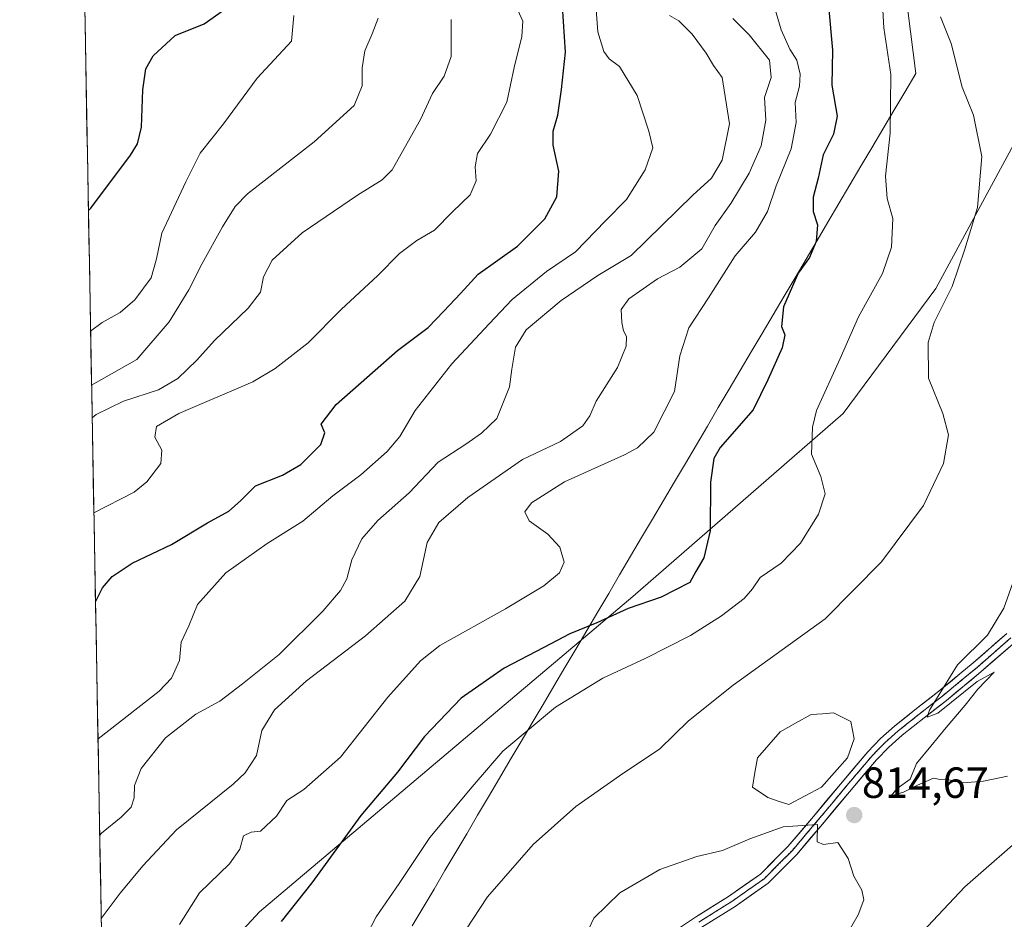
# Model space of a CAD drawing. Units: metres. Extents: x 624086 to 627529, y 4752687 to 4755063.
# Drawn here: x 624093 to 624320, y 4753578 to 4753785 of the extents above; entities that cross this region are included whole.
import ezdxf
from ezdxf.enums import TextEntityAlignment as Align

# ---------------------------------------------------------------- set-up
doc = ezdxf.new("R2010")
doc.units = ezdxf.units.M
doc.header["$MEASUREMENT"] = 0
doc.linetypes.add('TRAZOS2', pattern=[0.375, 0.25, -0.125])
for name, color, linetype, lineweight in [('Arbolado forestal CxS', 92, 'Continuous', 0), ('Carátula', 7, 'Continuous', 5), ('Cortafuegos CxS', 92, 'Continuous', 0), ('Curva de nivel maestra', 36, 'Continuous', 30), ('Curva de nivel normal', 36, 'Continuous', 0), ('Entidad de ámbito territorial', 19, 'Continuous', 0), ('Entidad de ámbito territorial CxS', 92, 'Continuous', 0), ('Estanque', 2, 'Continuous', 0), ('Estanque Cxs', 2, 'Continuous', 0), ('Layer 0', 7, 'Continuous', 0), ('Municipio', 9, 'Continuous', 13), ('Municipio CxS', 142, 'Continuous', 0), ('Punto de cota en terreno', 7, 'Continuous', 0), ('Rótulo de punto de cota en terreno', 19, 'Continuous', 0), ('Vía pecuaria eje', 92, 'TRAZOS2', 0)]:
    doc.layers.add(name, color=color, linetype=linetype, lineweight=lineweight)
doc.styles.add('Arial', font='txt', dxfattribs={"height": 0.2})

# ---------------------------------------------------------------- blocks, each defined once
blk = doc.blocks.new('*U150')
at = {"layer": 'Arbolado forestal CxS', "color": 92, "linetype": 'Continuous', "lineweight": 0}
blk.add_polyline3d([(624280.0197, 4753553.2835, 810.677), (624310.5257, 4753585.6945, 811.9616), (624325.7785, 4753599.0403, 812.9603), (624348.6579, 4753620.0121, 811.9208), (624367.7243, 4753650.5169, 813.3472), (624392.5113, 4753711.5267, 818.0228), (624403.9519, 4753757.2841, 824.8723), (624405.8591, 4753780.1629, 827.7293), (624423.0187, 4753803.0415, 831.1743), (624442.0847, 4753812.5739, 832.6371), (624455.4313, 4753841.1721, 829.8398), (624470.6847, 4753869.7705, 821.9991), (624487.8451, 4753917.4344, 813.0591), (624487.8465, 4753972.7247, 812.8497), (624482.1281, 4754026.1087, 805.5074), (624485.9429, 4754089.0254, 805.4002), (624480.8545, 4754114.4698, 809.5743), (624535.9067, 4754143.3094, 795.7081)], dxfattribs=at)
blk = doc.blocks.new('*U175')
at = {"layer": 'Curva de nivel normal', "color": 36, "linetype": 'Continuous', "lineweight": 0}
blk.add_polyline3d([(624111.4, 4753619.7, 780), (624111.45, 4753619.75, 780), (624125.47, 4753630.7, 780), (624128.26, 4753633.62, 780), (624130.15, 4753637.69, 780), (624130.47, 4753641.93, 780), (624132.29, 4753645.67, 780), (624134.28, 4753650.6, 780), (624140.77, 4753657.86, 780), (624150.25, 4753664.6, 780), (624158.45, 4753669.71, 780), (624165.33, 4753675.56, 780), (624171.77, 4753680.42, 780), (624177.82, 4753685.72, 780), (624180.72, 4753689.18, 780), (624184.23, 4753695.17, 780), (624192.67, 4753705.86, 780), (624201.27, 4753715.06, 780), (624206.5, 4753720.69, 780), (624214.41, 4753727.1, 780), (624221.07, 4753731.66, 780), (624227.99, 4753738.76, 780), (624232.82, 4753743.63, 780), (624237.09, 4753750.45, 780), (624238.87, 4753755.52, 780), (624237.91, 4753759.35, 780), (624235.27, 4753767.57, 780), (624231.17, 4753774.2, 780), (624228.83, 4753776, 780), (624227.57, 4753777.68, 780), (624226.23, 4753782.19, 780), (624225.69, 4753789.32, 780)], dxfattribs=at)
blk = doc.blocks.new('*U187')
at = {"layer": 'Curva de nivel normal', "color": 36, "linetype": 'Continuous', "lineweight": 0}
blk.add_polyline3d([(624130.1, 4753577.02, 795), (624134.74, 4753584.35, 795), (624141.59, 4753591.02, 795), (624143.98, 4753594.35, 795), (624144.81, 4753597.44, 795), (624146.56, 4753598.3, 795), (624148.74, 4753598.47, 795), (624152.42, 4753601.94, 795), (624154.75, 4753605.53, 795), (624158.68, 4753608.07, 795), (624167.1, 4753615.53, 795), (624177.95, 4753629.3, 795), (624185.49, 4753637.61, 795), (624189.9, 4753641.15, 795), (624204.99, 4753649.59, 795), (624213.83, 4753654.86, 795), (624217.38, 4753657.89, 795), (624218.46, 4753660.35, 795), (624217.52, 4753663.79, 795), (624214.74, 4753666.77, 795), (624210.44, 4753669.79, 795), (624209.46, 4753671.9, 795), (624210.98, 4753673.96, 795), (624218.54, 4753678.79, 795), (624232.33, 4753684.98, 795), (624235.32, 4753686.58, 795), (624239.04, 4753690.22, 795), (624243.85, 4753699.5, 795), (624245.02, 4753707.71, 795), (624247.09, 4753714.2, 795), (624251.66, 4753721.07, 795), (624257.78, 4753730.69, 795), (624262.45, 4753736.16, 795), (624265.21, 4753740.9, 795), (624267.17, 4753746.82, 795), (624270.59, 4753755.26, 795), (624271.79, 4753761.31, 795), (624271.57, 4753765.93, 795), (624272.54, 4753769.72, 795), (624272.72, 4753772.49, 795), (624271.94, 4753775.68, 795), (624270.35, 4753778.2, 795), (624268.36, 4753782.62, 795), (624266.38, 4753789.13, 795)], dxfattribs=at)
blk = doc.blocks.new('*U192')
at = {"layer": 'Curva de nivel normal', "color": 36, "linetype": 'Continuous', "lineweight": 0}
blk.add_polyline3d([(624110.07, 4753693.47, 765), (624110.99, 4753694.23, 765), (624117.29, 4753697.28, 765), (624125.31, 4753699.9, 765), (624129.77, 4753702.52, 765), (624134.11, 4753706.7, 765), (624138.13, 4753711.25, 765), (624145.93, 4753718.7, 765), (624148.76, 4753722.35, 765), (624149.44, 4753725.89, 765), (624151.42, 4753729.7, 765), (624158.33, 4753736.02, 765), (624170.99, 4753744.67, 765), (624176.69, 4753748.15, 765), (624178.98, 4753750.5, 765), (624185.48, 4753762.01, 765), (624188.21, 4753768.01, 765), (624190.91, 4753771.96, 765), (624192.53, 4753776.54, 765), (624192.56, 4753785.01, 765)], dxfattribs=at)
blk = doc.blocks.new('*U201')
at = {"layer": 'Curva de nivel normal', "color": 36, "linetype": 'Continuous', "lineweight": 0}
blk.add_polyline3d([(624109.71, 4753713.42, 755), (624112.33, 4753715.37, 755), (624116.48, 4753717.72, 755), (624119.86, 4753720.62, 755), (624123.6, 4753725.69, 755), (624124.83, 4753730.02, 755), (624126.05, 4753735.95, 755), (624131.57, 4753747.73, 755), (624134.86, 4753754.28, 755), (624140.24, 4753761.02, 755), (624147.99, 4753771.52, 755), (624155.86, 4753780.02, 755), (624156.37, 4753785.94, 755)], dxfattribs=at)
blk = doc.blocks.new('*U202')
at = {"layer": 'Curva de nivel normal', "color": 36, "linetype": 'Continuous', "lineweight": 0}
blk.add_polyline3d([(624109.93, 4753700.99, 760), (624120.29, 4753706.91, 760), (624127.76, 4753715.55, 760), (624132.27, 4753722.92, 760), (624135.33, 4753728.94, 760), (624139.99, 4753737.36, 760), (624142.88, 4753742.06, 760), (624145.73, 4753744.92, 760), (624161.08, 4753756.9, 760), (624170.24, 4753765.29, 760), (624172.09, 4753769.77, 760), (624172.05, 4753773.91, 760), (624172.67, 4753777.82, 760), (624174.34, 4753781.7, 760), (624175.78, 4753785.29, 760)], dxfattribs=at)
blk = doc.blocks.new('*U208')
at = {"layer": 'Curva de nivel maestra', "color": 36, "linetype": 'Continuous', "lineweight": 30}
blk.add_polyline3d([(624110.83, 4753651.21, 775), (624112.46, 4753654.4, 775), (624114.63, 4753657.01, 775), (624119.28, 4753660.08, 775), (624128.25, 4753664.35, 775), (624136.57, 4753669.35, 775), (624141.46, 4753672.02, 775), (624144.14, 4753674.37, 775), (624147.56, 4753677.83, 775), (624153.8, 4753680.33, 775), (624158.02, 4753682.76, 775), (624162.62, 4753687.35, 775), (624163.54, 4753690.02, 775), (624162.68, 4753692.02, 775), (624166.14, 4753696.58, 775), (624180.2, 4753708.94, 775), (624187.26, 4753714.25, 775), (624190.82, 4753718.02, 775), (624194.63, 4753722.02, 775), (624198.72, 4753726.52, 775), (624207.74, 4753732.94, 775), (624214.06, 4753739.2, 775), (624216.76, 4753744.27, 775), (624217.28, 4753750.17, 775), (624215.98, 4753756.15, 775), (624215.98, 4753759.34, 775), (624217.03, 4753763.05, 775), (624217.9, 4753768.92, 775), (624218.79, 4753777.48, 775), (624217.62, 4753795.2, 775)], dxfattribs=at)
blk = doc.blocks.new('*U213')
at = {"layer": 'Curva de nivel maestra', "color": 36, "linetype": 'Continuous', "lineweight": 30}
blk.add_polyline3d([(624109.2, 4753741.1, 750), (624109.76, 4753741.7, 750), (624118.89, 4753753.87, 750), (624120.44, 4753756.41, 750), (624121.4, 4753760.27, 750), (624121.72, 4753768.83, 750), (624122.38, 4753773.69, 750), (624124.08, 4753776.69, 750), (624129.1, 4753781.37, 750), (624135.76, 4753784.02, 750), (624140.43, 4753787.35, 750)], dxfattribs=at)
blk = doc.blocks.new('5PATER')
at = {"layer": 'Carátula', "linetype": 'Continuous', "lineweight": 5}
h = blk.add_hatch(color=250, dxfattribs=at)
edge = h.paths.add_edge_path()
edge.add_ellipse((0, 0.01), major_axis=(-1.33, -1.34), ratio=0.999422, start_angle=0, end_angle=360)

msp = doc.modelspace()

# ---------------------------------------------------------------- linework, layer by layer
at = {"layer": 'Arbolado forestal CxS', "color": 92, "linetype": 'Continuous', "lineweight": 0}
for points in [[(624112.81, 4753541.36, 798.3), (624107.28, 4753847.61, 741.69), (624122.52, 4753843.37, 746.93), (624156.48, 4753828.77, 754.19), (624175.39, 4753808.32, 759.93), (624183.68, 4753801.95, 762.38), (624196.55, 4753793.3, 768.61), (624223.84, 4753795.73, 780.53), (624227.04, 4753834.49, 786.57), (624224.06, 4753869.07, 788.86), (624197.62, 4753907.55, 787.27), (624185.1, 4753919.47, 785.07), (624174.97, 4753922.46, 782.98), (624152.32, 4753924.84, 776.76), (624127.28, 4753934.38, 772.75), (624108.21, 4753945.71, 770.17), (624105.5, 4753946.18, 769.34), (624093.41, 4754615.04, 751.97)], [(624480.85, 4754114.47, 809.57), (624485.94, 4754089.03, 805.4), (624482.13, 4754026.11, 805.51), (624487.85, 4753972.72, 812.85), (624487.85, 4753917.43, 813.06), (624470.68, 4753869.77, 822), (624455.43, 4753841.17, 829.84), (624442.08, 4753812.57, 832.64), (624423.02, 4753803.04, 831.17), (624405.86, 4753780.16, 827.73), (624403.95, 4753757.28, 824.87), (624392.51, 4753711.53, 818.02), (624367.72, 4753650.52, 813.35), (624348.66, 4753620.01, 811.92), (624325.78, 4753599.04, 812.96), (624310.53, 4753585.69, 811.96), (624280.02, 4753553.28, 810.68), (624259.05, 4753536.12, 811.59), (624217.1, 4753503.71, 812.04), (624186.6, 4753463.68, 807.46), (624156.09, 4753391.23, 794.98), (624148.46, 4753360.72, 788.79), (624142.1, 4753321.96, 782.84), (624130.4, 4753276.52, 781.68)], [(624407.17, 4754062.04, 809.83), (624405.47, 4753973.95, 811.18), (624395.31, 4753911.27, 820.82), (624364.81, 4753860.45, 829.91), (624364.99, 4753859.56, 829.94), (624331.56, 4753827.52, 820.43), (624330.93, 4753797.77, 818.56), (624325.85, 4753763.89, 814.22), (624303.83, 4753723.23, 810.07), (624282.58, 4753694.51, 807.39), (624234.26, 4753652.43, 801.13), (624148.47, 4753579.98, 799.72), (624112.81, 4753541.36, 798.3)], [(624407.17, 4754062.04, 809.83), (624405.47, 4753973.95, 811.18), (624395.31, 4753911.27, 820.82), (624364.81, 4753860.45, 829.91), (624364.99, 4753859.56, 829.94), (624331.56, 4753827.52, 820.43), (624330.93, 4753797.77, 818.56), (624325.85, 4753763.89, 814.22), (624303.83, 4753723.23, 810.07), (624282.58, 4753694.51, 807.39), (624234.26, 4753652.43, 801.13), (624148.47, 4753579.98, 799.72), (624112.81, 4753541.36, 798.3)], [(624107.28, 4753847.61, 741.69), (624112.81, 4753541.36, 798.3)]]:
    msp.add_polyline3d(points, dxfattribs=at)
at = {"layer": 'Cortafuegos CxS', "color": 92, "linetype": 'Continuous', "lineweight": 0}
for points in [[(624480.85, 4754114.47, 809.57), (624485.94, 4754089.03, 805.4), (624482.13, 4754026.11, 805.51), (624487.85, 4753972.72, 812.85), (624487.85, 4753917.43, 813.06), (624470.68, 4753869.77, 822), (624455.43, 4753841.17, 829.84), (624442.08, 4753812.57, 832.64), (624423.02, 4753803.04, 831.17), (624405.86, 4753780.16, 827.73), (624403.95, 4753757.28, 824.87), (624392.51, 4753711.53, 818.02), (624367.72, 4753650.52, 813.35), (624348.66, 4753620.01, 811.92), (624325.78, 4753599.04, 812.96), (624310.53, 4753585.69, 811.96), (624280.02, 4753553.28, 810.68), (624259.05, 4753536.12, 811.59), (624217.1, 4753503.71, 812.04), (624186.6, 4753463.68, 807.46), (624156.09, 4753391.23, 794.98), (624148.46, 4753360.72, 788.79), (624142.1, 4753321.96, 782.84), (624130.4, 4753276.52, 781.68)], [(624112.81, 4753541.36, 798.3), (624148.47, 4753579.98, 799.72), (624234.26, 4753652.43, 801.13), (624282.58, 4753694.51, 807.39), (624303.83, 4753723.23, 810.07), (624325.85, 4753763.89, 814.22), (624330.93, 4753797.77, 818.56), (624331.56, 4753827.52, 820.43), (624364.99, 4753859.56, 829.94), (624364.81, 4753860.45, 829.91), (624395.31, 4753911.27, 820.82), (624405.47, 4753973.95, 811.18), (624407.17, 4754062.04, 809.83)], [(624407.17, 4754062.04, 809.83), (624405.47, 4753973.95, 811.18), (624395.31, 4753911.27, 820.82), (624364.81, 4753860.45, 829.91), (624364.99, 4753859.56, 829.94), (624331.56, 4753827.52, 820.43), (624330.93, 4753797.77, 818.56), (624325.85, 4753763.89, 814.22), (624303.83, 4753723.23, 810.07), (624282.58, 4753694.51, 807.39), (624234.26, 4753652.43, 801.13), (624148.47, 4753579.98, 799.72), (624112.81, 4753541.36, 798.3)], [(624482.13, 4754026.11, 805.51), (624487.85, 4753972.72, 812.85), (624487.85, 4753917.43, 813.06), (624470.68, 4753869.77, 822), (624455.43, 4753841.17, 829.84), (624442.08, 4753812.57, 832.64), (624423.02, 4753803.04, 831.17), (624405.86, 4753780.16, 827.73), (624403.95, 4753757.28, 824.87), (624392.51, 4753711.53, 818.02), (624367.72, 4753650.52, 813.35), (624348.66, 4753620.01, 811.92), (624325.78, 4753599.04, 812.96), (624310.53, 4753585.69, 811.96), (624280.02, 4753553.28, 810.68)]]:
    msp.add_polyline3d(points, dxfattribs=at)
at = {"layer": 'Curva de nivel maestra', "color": 36, "linetype": 'Continuous', "lineweight": 30}
msp.add_polyline3d([(624279.16, 4753788.14, 800), (624280.08, 4753777.97, 800), (624280, 4753769.96, 800), (624281.22, 4753762.84, 800), (624280.34, 4753758.65, 800), (624278, 4753753.9, 800), (624276.82, 4753748.58, 800), (624275.64, 4753744.21, 800), (624275.68, 4753740.87, 800), (624276.66, 4753737.81, 800), (624276.39, 4753733.99, 800), (624274.83, 4753730.34, 800), (624272.26, 4753726.69, 800), (624268.83, 4753719.02, 800), (624268.37, 4753714.46, 800), (624269.13, 4753712.56, 800), (624268.57, 4753709.54, 800), (624265.26, 4753702.21, 800), (624261.9, 4753695.29, 800), (624254.28, 4753686.69, 800), (624252.86, 4753684.17, 800), (624252.08, 4753678.69, 800), (624251.99, 4753667.5, 800), (624250.54, 4753661.28, 800), (624248.74, 4753658.17, 800), (624247.34, 4753655.66, 800), (624240.77, 4753652.25, 800), (624233.2, 4753649.66, 800), (624226.01, 4753646.35, 800), (624219.75, 4753643.85, 800), (624213.8, 4753640.72, 800), (624204.66, 4753635.97, 800), (624194.84, 4753629.04, 800), (624186.41, 4753620.26, 800), (624180.23, 4753612.02, 800), (624171.78, 4753602.06, 800), (624160.52, 4753586.6, 800), (624153.47, 4753577.72, 800)], dxfattribs=at)
at = {"layer": 'Curva de nivel normal', "color": 36, "linetype": 'Continuous', "lineweight": 0}
for points in [[(624291.39, 4753792.72, 805), (624291.9, 4753783.08, 805), (624293.52, 4753772.4, 805), (624293.34, 4753758.92, 805), (624292.31, 4753748.98, 805), (624292.69, 4753743.87, 805), (624293.99, 4753739.32, 805), (624293.7, 4753732.68, 805), (624291.61, 4753726.65, 805), (624286.06, 4753716.67, 805), (624281.86, 4753707.12, 805), (624276.47, 4753695.17, 805), (624275.49, 4753691.34, 805), (624275.3, 4753685.14, 805), (624277.44, 4753680.02, 805), (624278.41, 4753676.02, 805), (624276.89, 4753671.35, 805), (624272.76, 4753664.68, 805), (624268.32, 4753660.11, 805), (624263.52, 4753656.81, 805), (624261.77, 4753654.22, 805), (624259.86, 4753652, 805), (624254.62, 4753647.96, 805), (624247.49, 4753643.45, 805), (624237.1, 4753638.16, 805), (624227.37, 4753633.65, 805), (624216.52, 4753627, 805), (624204.42, 4753616.91, 805), (624197.33, 4753608.66, 805), (624187.65, 4753597.03, 805), (624180.59, 4753586.44, 805), (624175.31, 4753578.81, 805), (624173.09, 4753574.52, 805)], [(624110.46, 4753671.62, 770), (624119.69, 4753676.42, 770), (624122.58, 4753678.77, 770), (624125.84, 4753682.98, 770), (624126.09, 4753686.08, 770), (624124.42, 4753689.04, 770), (624124.86, 4753691.48, 770), (624129.99, 4753694.46, 770), (624146.99, 4753701.75, 770), (624152.13, 4753704.79, 770), (624159.64, 4753710.74, 770), (624167.24, 4753718.37, 770), (624175.64, 4753726.2, 770), (624180.66, 4753731.28, 770), (624184.67, 4753734.2, 770), (624188.7, 4753736.58, 770), (624192.82, 4753740.81, 770), (624196.9, 4753744.76, 770), (624198.27, 4753747.97, 770), (624198.03, 4753751.16, 770), (624198.59, 4753754.22, 770), (624201.53, 4753758.69, 770), (624205.3, 4753766.02, 770), (624207.02, 4753774.02, 770), (624208.74, 4753781.11, 770), (624208.99, 4753784.6, 770), (624207.84, 4753787.2, 770)], [(624111.8, 4753597.6, 785), (624112.18, 4753598.02, 785), (624116.71, 4753601.69, 785), (624118.99, 4753604.02, 785), (624119.74, 4753606.18, 785), (624119.79, 4753608.98, 785), (624121.31, 4753612.91, 785), (624126.88, 4753619.97, 785), (624133.87, 4753625.42, 785), (624139.41, 4753628.35, 785), (624144.56, 4753632.35, 785), (624153.01, 4753639.11, 785), (624163.06, 4753649.06, 785), (624167.1, 4753653.78, 785), (624168.56, 4753656.48, 785), (624169.71, 4753660.84, 785), (624172.02, 4753665.7, 785), (624175.66, 4753669.92, 785), (624182.87, 4753676.24, 785), (624189.55, 4753683.28, 785), (624195.89, 4753687.41, 785), (624199.52, 4753689.95, 785), (624203.01, 4753693.34, 785), (624205.93, 4753700.63, 785), (624206.43, 4753704.67, 785), (624207.33, 4753709.69, 785), (624209.74, 4753713.69, 785), (624217.76, 4753720.48, 785), (624226.22, 4753726.17, 785), (624233.87, 4753730.81, 785), (624248.06, 4753744.68, 785), (624252.33, 4753748.52, 785), (624254.77, 4753752.69, 785), (624256.44, 4753761.01, 785), (624254.78, 4753771.7, 785), (624252.77, 4753774.46, 785), (624251.12, 4753777.3, 785), (624247.89, 4753781.68, 785), (624244.84, 4753784.72, 785), (624242.66, 4753785.93, 785)], [(624257.24, 4753785.22, 790), (624260.99, 4753781.53, 790), (624265.62, 4753775.65, 790), (624266.04, 4753771.68, 790), (624264.47, 4753767.09, 790), (624264.84, 4753761.87, 790), (624263.71, 4753756.02, 790), (624260.96, 4753749.69, 790), (624256.8, 4753742.71, 790), (624253.14, 4753737.69, 790), (624250.12, 4753732.29, 790), (624245.02, 4753728.13, 790), (624239.89, 4753725.41, 790), (624233.37, 4753720.85, 790), (624231.6, 4753718.4, 790), (624231.71, 4753715.41, 790), (624232.12, 4753713.48, 790), (624232.8, 4753712.16, 790), (624232.75, 4753709.94, 790), (624230.72, 4753705.07, 790), (624225.81, 4753697.34, 790), (624224.36, 4753693.95, 790), (624222.73, 4753691.66, 790), (624217.67, 4753688.01, 790), (624208.94, 4753683.87, 790), (624196.33, 4753675.14, 790), (624189.71, 4753669.44, 790), (624186.98, 4753664.8, 790), (624185.29, 4753657.02, 790), (624181.88, 4753651.35, 790), (624172.81, 4753643.35, 790), (624159.3, 4753633.02, 790), (624151.94, 4753626.35, 790), (624149.06, 4753621.64, 790), (624147.81, 4753615.92, 790), (624145.22, 4753611.91, 790), (624142.44, 4753609.31, 790), (624129.43, 4753598.77, 790), (624121.72, 4753590.52, 790), (624116.47, 4753584.26, 790), (624112.15, 4753578.41, 790)], [(624304.91, 4753785.6, 810), (624307.34, 4753779.5, 810), (624309.89, 4753769.48, 810), (624312.5, 4753763.02, 810), (624314.43, 4753753.56, 810), (624313.46, 4753741.83, 810), (624310.51, 4753732.22, 810), (624307.64, 4753723.69, 810), (624303.47, 4753715.35, 810), (624302.09, 4753710.77, 810), (624302.17, 4753702.61, 810), (624305.47, 4753694.44, 810), (624306.79, 4753689.6, 810), (624305.62, 4753683.02, 810), (624301.01, 4753673.35, 810), (624291.4, 4753660.39, 810), (624278.43, 4753647.28, 810), (624257.32, 4753632.02, 810), (624247.01, 4753623.83, 810), (624240.36, 4753617.32, 810), (624231.99, 4753611.75, 810), (624221.17, 4753604.2, 810), (624211.36, 4753595.44, 810), (624200.84, 4753583.4, 810), (624187.87, 4753563.56, 810)], [(624324.83, 4753664.87, 815), (624319.5, 4753649.76, 815), (624315.7, 4753643.54, 815), (624308.82, 4753636.69, 815), (624302.37, 4753626.33, 815), (624301.89, 4753624.72, 815), (624304.33, 4753625.62, 815), (624313.38, 4753632.86, 815), (624317.23, 4753635.06, 815), (624313.49, 4753631.16, 815), (624310.59, 4753627.46, 815), (624306.2, 4753622.35, 815), (624302.73, 4753618.02, 815), (624299.38, 4753614.02, 815), (624297.99, 4753610.43, 815), (624294.97, 4753608.29, 815), (624293.57, 4753606.59, 815), (624296.41, 4753607.47, 815), (624299.62, 4753609.06, 815), (624303.29, 4753610.69, 815), (624304.88, 4753610.34, 815), (624306.86, 4753610.32, 815), (624310.13, 4753609.57, 815), (624314.78, 4753610, 815), (624320.32, 4753611.14, 815)], [(624281.65, 4753571.72, 815), (624286.02, 4753579.29, 815), (624287.3, 4753582.69, 815), (624286.89, 4753584.91, 815), (624284.98, 4753588.13, 815), (624283.7, 4753592.19, 815), (624281.38, 4753595.86, 815), (624278.04, 4753595.4, 815), (624276.57, 4753596.01, 815), (624276.66, 4753600.02, 815), (624268.75, 4753599.47, 815), (624261.16, 4753596.72, 815), (624254.82, 4753594.07, 815), (624248.95, 4753592.64, 815), (624240.48, 4753589.67, 815), (624231.29, 4753584.32, 815), (624225.26, 4753578.49, 815), (624223.37, 4753574.43, 815)]]:
    msp.add_polyline3d(points, dxfattribs=at)
at = {"layer": 'Entidad de ámbito territorial', "color": 19, "linetype": 'Continuous', "lineweight": 0}
msp.add_polyline3d([(624297.4, 4753787.07, 807.5), (624298.01, 4753782.25, 807.29), (624298.62, 4753777.44, 806.88), (624299.23, 4753772.62, 806.79), (624296.71, 4753768.35, 805.91), (624294.19, 4753764.09, 804.98), (624291.67, 4753759.82, 804.28), (624289.16, 4753755.55, 803.76), (624286.64, 4753751.29, 803.33), (624284.12, 4753747.02, 802.68), (624281.6, 4753742.75, 801.71), (624279.08, 4753738.48, 800.68), (624276.56, 4753734.22, 799.94), (624274.04, 4753729.95, 799.96), (624271.52, 4753725.68, 799.79), (624269, 4753721.42, 799.57), (624266.49, 4753717.15, 799.51), (624263.97, 4753712.88, 799.25), (624261.45, 4753708.62, 798.61), (624258.93, 4753704.35, 798.14), (624256.41, 4753700.08, 798), (624253.89, 4753695.82, 797.92), (624251.37, 4753691.55, 798.18), (624248.86, 4753687.28, 798.14), (624246.34, 4753683.02, 798.73), (624243.82, 4753678.75, 798.43), (624241.3, 4753674.48, 798.04), (624238.78, 4753670.21, 797.53), (624236.26, 4753665.95, 797.21), (624233.74, 4753661.68, 797.02), (624231.22, 4753657.41, 796.97), (624228.71, 4753653.15, 797.46), (624226.19, 4753648.88, 798.7), (624223.67, 4753644.61, 800.13), (624221.15, 4753640.35, 801.6), (624218.63, 4753636.08, 802.69), (624216.13, 4753631.84, 803.64), (624213.62, 4753627.6, 804.31), (624211.12, 4753623.36, 804.72), (624208.62, 4753619.12, 805.16), (624206.11, 4753614.88, 805.49), (624203.61, 4753610.64, 805.78), (624201.11, 4753606.4, 806.08), (624198.6, 4753602.16, 806.32), (624196.1, 4753597.92, 806.45), (624193.6, 4753593.68, 806.59), (624191.09, 4753589.44, 806.73), (624188.59, 4753585.2, 806.87), (624186.09, 4753580.96, 806.97), (624183.58, 4753576.72, 807.05)], dxfattribs=at)
at = {"layer": 'Entidad de ámbito territorial CxS', "color": 92, "linetype": 'Continuous', "lineweight": 0}
for points in [[(624112.2, 4753575.11, 790.57), (624112.11, 4753580.09, 789.41), (624112.02, 4753585.08, 788.35), (624111.93, 4753590.07, 787.22), (624111.84, 4753595.05, 785.81), (624111.75, 4753600.04, 784.34), (624111.66, 4753605.03, 783.33), (624111.57, 4753610.01, 782.87), (624111.48, 4753615, 781.96), (624111.39, 4753619.99, 780.18), (624111.3, 4753624.97, 777.98), (624111.21, 4753629.96, 776.73), (624111.12, 4753634.95, 776.57), (624111.03, 4753639.93, 776.41), (624110.94, 4753644.92, 775.9), (624110.85, 4753649.91, 775.08), (624110.76, 4753654.89, 774.22), (624110.67, 4753659.88, 773.21), (624110.58, 4753664.87, 771.9), (624110.49, 4753669.86, 770.34), (624110.4, 4753674.84, 768.51), (624110.31, 4753679.83, 767.01), (624110.22, 4753684.82, 766.68), (624110.13, 4753689.8, 766.12), (624110.04, 4753694.79, 764.21), (624109.95, 4753699.78, 761.28), (624109.86, 4753704.76, 758.21), (624109.77, 4753709.75, 756.01), (624109.68, 4753714.74, 754.35), (624109.59, 4753719.72, 752.56), (624109.5, 4753724.71, 751.99), (624109.41, 4753729.7, 751.82), (624109.32, 4753734.68, 751.21), (624109.23, 4753739.67, 750.11), (624109.14, 4753744.66, 748.92), (624109.05, 4753749.64, 747.68), (624108.96, 4753754.63, 746.88), (624108.87, 4753759.62, 746.35), (624108.78, 4753764.61, 745.95), (624108.69, 4753769.59, 745.87), (624108.6, 4753774.58, 746.21), (624108.51, 4753779.57, 746.6), (624108.42, 4753784.55, 746.05), (624108.33, 4753789.54, 744.92)], [(624297.4, 4753787.07, 807.5), (624298.01, 4753782.25, 807.29), (624298.62, 4753777.44, 806.88), (624299.23, 4753772.62, 806.79), (624296.71, 4753768.35, 805.91), (624294.19, 4753764.09, 804.98), (624291.67, 4753759.82, 804.28), (624289.16, 4753755.55, 803.76), (624286.64, 4753751.29, 803.33), (624284.12, 4753747.02, 802.68), (624281.6, 4753742.75, 801.71), (624279.08, 4753738.48, 800.68), (624276.56, 4753734.22, 799.94), (624274.04, 4753729.95, 799.96), (624271.52, 4753725.68, 799.79), (624269, 4753721.42, 799.57), (624266.49, 4753717.15, 799.51), (624263.97, 4753712.88, 799.25), (624261.45, 4753708.62, 798.61), (624258.93, 4753704.35, 798.14), (624256.41, 4753700.08, 798), (624253.89, 4753695.82, 797.92), (624251.37, 4753691.55, 798.18), (624248.86, 4753687.28, 798.14), (624246.34, 4753683.02, 798.73), (624243.82, 4753678.75, 798.43), (624241.3, 4753674.48, 798.04), (624238.78, 4753670.21, 797.53), (624236.26, 4753665.95, 797.21), (624233.74, 4753661.68, 797.02), (624231.22, 4753657.41, 796.97), (624228.71, 4753653.15, 797.46), (624226.19, 4753648.88, 798.7), (624223.67, 4753644.61, 800.13), (624221.15, 4753640.35, 801.6), (624218.63, 4753636.08, 802.69), (624216.13, 4753631.84, 803.64), (624213.62, 4753627.6, 804.31), (624211.12, 4753623.36, 804.72), (624208.62, 4753619.12, 805.16), (624206.11, 4753614.88, 805.49), (624203.61, 4753610.64, 805.78), (624201.11, 4753606.4, 806.08), (624198.6, 4753602.16, 806.32), (624196.1, 4753597.92, 806.45), (624193.6, 4753593.68, 806.59), (624191.09, 4753589.44, 806.73), (624188.59, 4753585.2, 806.87), (624186.09, 4753580.96, 806.97), (624183.58, 4753576.72, 807.05)]]:
    msp.add_polyline3d(points, dxfattribs=at)
at = {"layer": 'Estanque', "color": 2, "linetype": 'Continuous', "lineweight": 0}
msp.add_polyline3d([(624270.05, 4753604.63, 814.04), (624267.67, 4753605.42, 814.01), (624265.29, 4753606.22, 814.04), (624261.72, 4753608.6, 813.98), (624262.31, 4753611.97, 813.95), (624262.91, 4753615.34, 813.9), (624265.49, 4753618.32, 813.91), (624268.07, 4753621.3, 813.92), (624271.64, 4753623.28, 813.96), (624275.21, 4753625.27, 813.98), (624277.79, 4753625.46, 814.01), (624280.37, 4753625.66, 813.99), (624284.34, 4753623.68, 814.19), (624285.13, 4753619.71, 814.09), (624283.55, 4753615.34, 814.12), (624280.57, 4753611.97, 813.97), (624277.59, 4753608.6, 813.94), (624273.82, 4753606.61, 814.08), (624270.05, 4753604.63, 814.04)], dxfattribs=at)
at = {"layer": 'Estanque Cxs', "color": 2, "linetype": 'Continuous', "lineweight": 0}
msp.add_polyline3d([(624277.59, 4753608.6, 813.94), (624273.82, 4753606.61, 814.08), (624270.05, 4753604.63, 814.04), (624267.67, 4753605.42, 814.01), (624265.29, 4753606.22, 814.04), (624261.72, 4753608.6, 813.98), (624262.31, 4753611.97, 813.95), (624262.91, 4753615.34, 813.9), (624265.49, 4753618.32, 813.91), (624268.07, 4753621.3, 813.92), (624271.64, 4753623.28, 813.96), (624275.21, 4753625.27, 813.98), (624277.79, 4753625.46, 814.01), (624280.37, 4753625.66, 813.99), (624284.34, 4753623.68, 814.19), (624285.13, 4753619.71, 814.09), (624283.55, 4753615.34, 814.12), (624280.57, 4753611.97, 813.97), (624277.59, 4753608.6, 813.94)], close=True, dxfattribs=at)
at = {"layer": 'Layer 0', "linetype": 'Continuous', "lineweight": 0}
for points in [[(624242.69, 4753574.72), (624248.64, 4753578.71), (624256.22, 4753583.5), (624263.55, 4753588.63), (624269.89, 4753595.01), (624275.72, 4753601.88), (624281.92, 4753609.33), (624288.2, 4753616.73), (624291.16, 4753619.78), (624294.34, 4753622.61), (624299.45, 4753626.66), (624304.58, 4753630.68), (624312.44, 4753637.18), (624320.13, 4753643.93)], [(624321.09, 4753642.95), (624319.13, 4753641.23), (624317.18, 4753639.51), (624315.25, 4753637.82), (624313.33, 4753636.14), (624311.35, 4753634.5), (624309.37, 4753632.86), (624307.4, 4753631.24), (624305.44, 4753629.61), (624302.86, 4753627.6), (624300.3, 4753625.59), (624297.78, 4753623.59), (624295.22, 4753621.57), (624293.7, 4753620.21), (624292.11, 4753618.79), (624290.63, 4753617.27), (624289.21, 4753615.81), (624286.07, 4753612.11), (624282.97, 4753608.45), (624279.87, 4753604.72), (624276.77, 4753601), (624273.85, 4753597.57), (624270.9, 4753594.08), (624267.73, 4753590.89), (624264.44, 4753587.58), (624260.65, 4753584.92), (624256.98, 4753582.36), (624253.18, 4753579.96), (624249.39, 4753577.57)], [(624322.05, 4753641.96), (624314.22, 4753635.09), (624306.3, 4753628.54), (624301.14, 4753624.51), (624296.1, 4753620.52), (624293.06, 4753617.8), (624290.22, 4753614.89), (624284.01, 4753607.57), (624277.81, 4753600.12), (624271.91, 4753593.15), (624265.33, 4753586.53), (624257.74, 4753581.22), (624250.14, 4753576.42)]]:
    msp.add_lwpolyline(points, dxfattribs=at)
for points in [[(624245.67, 4753576.72, 816.27), (624248.64, 4753578.71, 816.26), (624252.43, 4753581.11, 816.08), (624256.22, 4753583.5, 816.03), (624259.89, 4753586.07, 815.73), (624263.55, 4753588.63, 815.55), (624266.72, 4753591.82, 815.35), (624269.89, 4753595.01, 815.21), (624272.81, 4753598.45, 815.05), (624275.72, 4753601.88, 814.69), (624278.82, 4753605.61, 814.37), (624281.92, 4753609.33, 814.08), (624285.06, 4753613.03, 814.37), (624288.2, 4753616.73, 814.38), (624291.16, 4753619.78, 814.61), (624294.34, 4753622.61, 814.71), (624296.9, 4753624.64, 814.76), (624299.45, 4753626.66, 814.81), (624302.02, 4753628.67, 814.85), (624304.58, 4753630.68, 814.88), (624307.2, 4753632.85, 814.96), (624309.82, 4753635.01, 814.99), (624312.44, 4753637.18, 815.05), (624315, 4753639.43, 815.07), (624317.57, 4753641.68, 815.07), (624320.13, 4753643.93, 815.16)], [(624322.05, 4753641.96, 815.27), (624319.44, 4753639.67, 815.18), (624316.83, 4753637.38, 815.13), (624314.22, 4753635.09, 815.03), (624311.58, 4753632.91, 815.07), (624308.94, 4753630.72, 814.98), (624306.3, 4753628.54, 814.99), (624303.72, 4753626.53, 814.89), (624301.14, 4753624.51, 814.92), (624298.62, 4753622.52, 814.83), (624296.1, 4753620.52, 814.77), (624293.06, 4753617.8, 814.69), (624290.22, 4753614.89, 814.62), (624287.12, 4753611.23, 814.54), (624284.01, 4753607.57, 814.34), (624280.91, 4753603.85, 814.63), (624277.81, 4753600.12, 814.82), (624274.86, 4753596.64, 815.04), (624271.91, 4753593.15, 815.24), (624268.62, 4753589.84, 815.36), (624265.33, 4753586.53, 815.57), (624261.54, 4753583.88, 815.61), (624257.74, 4753581.22, 815.98), (624253.94, 4753578.82, 816.12), (624250.14, 4753576.42, 816.25)]]:
    msp.add_polyline3d(points, dxfattribs=at)
at = {"layer": 'Municipio', "color": 9, "linetype": 'Continuous', "lineweight": 13}
msp.add_polyline3d([(624297.4, 4753787.07, 807.5), (624298.01, 4753782.25, 807.29), (624298.62, 4753777.44, 806.88), (624299.23, 4753772.62, 806.79), (624296.71, 4753768.35, 805.91), (624294.19, 4753764.09, 804.98), (624291.67, 4753759.82, 804.28), (624289.16, 4753755.55, 803.76), (624286.64, 4753751.29, 803.33), (624284.12, 4753747.02, 802.68), (624281.6, 4753742.75, 801.71), (624279.08, 4753738.48, 800.68), (624276.56, 4753734.22, 799.94), (624274.04, 4753729.95, 799.96), (624271.52, 4753725.68, 799.79), (624269, 4753721.42, 799.57), (624266.49, 4753717.15, 799.51), (624263.97, 4753712.88, 799.25), (624261.45, 4753708.62, 798.61), (624258.93, 4753704.35, 798.14), (624256.41, 4753700.08, 798), (624253.89, 4753695.82, 797.92), (624251.37, 4753691.55, 798.18), (624248.86, 4753687.28, 798.14), (624246.34, 4753683.02, 798.73), (624243.82, 4753678.75, 798.43), (624241.3, 4753674.48, 798.04), (624238.78, 4753670.21, 797.53), (624236.26, 4753665.95, 797.21), (624233.74, 4753661.68, 797.02), (624231.22, 4753657.41, 796.97), (624228.71, 4753653.15, 797.46), (624226.19, 4753648.88, 798.7), (624223.67, 4753644.61, 800.13), (624221.15, 4753640.35, 801.6), (624218.63, 4753636.08, 802.69), (624216.13, 4753631.84, 803.64), (624213.62, 4753627.6, 804.31), (624211.12, 4753623.36, 804.72), (624208.62, 4753619.12, 805.16), (624206.11, 4753614.88, 805.49), (624203.61, 4753610.64, 805.78), (624201.11, 4753606.4, 806.08), (624198.6, 4753602.16, 806.32), (624196.1, 4753597.92, 806.45), (624193.6, 4753593.68, 806.59), (624191.09, 4753589.44, 806.73), (624188.59, 4753585.2, 806.87), (624186.09, 4753580.96, 806.97), (624183.58, 4753576.72, 807.05)], dxfattribs=at)
msp.add_polyline3d([(624297.4, 4753787.07, 807.5), (624298.01, 4753782.25, 807.29), (624298.62, 4753777.44, 806.88), (624299.23, 4753772.62, 806.79), (624296.71, 4753768.35, 805.91), (624294.19, 4753764.09, 804.98), (624291.67, 4753759.82, 804.28), (624289.16, 4753755.55, 803.76), (624286.64, 4753751.29, 803.33), (624284.12, 4753747.02, 802.68), (624281.6, 4753742.75, 801.71), (624279.08, 4753738.48, 800.68), (624276.56, 4753734.22, 799.94), (624274.04, 4753729.95, 799.96), (624271.52, 4753725.68, 799.79), (624269, 4753721.42, 799.57), (624266.49, 4753717.15, 799.51), (624263.97, 4753712.88, 799.25), (624261.45, 4753708.62, 798.61), (624258.93, 4753704.35, 798.14), (624256.41, 4753700.08, 798), (624253.89, 4753695.82, 797.92), (624251.37, 4753691.55, 798.18), (624248.86, 4753687.28, 798.14), (624246.34, 4753683.02, 798.73), (624243.82, 4753678.75, 798.43), (624241.3, 4753674.48, 798.04), (624238.78, 4753670.21, 797.53), (624236.26, 4753665.95, 797.21), (624233.74, 4753661.68, 797.02), (624231.22, 4753657.41, 796.97), (624228.71, 4753653.15, 797.46), (624226.19, 4753648.88, 798.7), (624223.67, 4753644.61, 800.13), (624221.15, 4753640.35, 801.6), (624218.63, 4753636.08, 802.69), (624216.13, 4753631.84, 803.64), (624213.62, 4753627.6, 804.31), (624211.12, 4753623.36, 804.72), (624208.62, 4753619.12, 805.16), (624206.11, 4753614.88, 805.49), (624203.61, 4753610.64, 805.78), (624201.11, 4753606.4, 806.08), (624198.6, 4753602.16, 806.32), (624196.1, 4753597.92, 806.45), (624193.6, 4753593.68, 806.59), (624191.09, 4753589.44, 806.73), (624188.59, 4753585.2, 806.87), (624186.09, 4753580.96, 806.97), (624183.58, 4753576.72, 807.05)], dxfattribs=at)
at = {"layer": 'Municipio CxS', "color": 142, "linetype": 'Continuous', "lineweight": 0}
for points in [[(624112.21, 4753575.02, 790.59), (624112.12, 4753580.01, 789.43), (624112.03, 4753584.99, 788.37), (624111.94, 4753589.98, 787.24), (624111.85, 4753594.96, 785.84), (624111.76, 4753599.95, 784.37), (624111.67, 4753604.93, 783.34), (624111.58, 4753609.92, 782.88), (624111.49, 4753614.9, 781.99), (624111.4, 4753619.89, 780.22), (624111.31, 4753624.87, 778.02), (624111.22, 4753629.86, 776.73), (624111.13, 4753634.84, 776.58), (624111.04, 4753639.83, 776.42), (624110.95, 4753644.81, 775.92), (624110.85, 4753649.8, 775.1), (624110.76, 4753654.78, 774.25), (624110.67, 4753659.77, 773.23), (624110.58, 4753664.75, 771.93), (624110.49, 4753669.74, 770.38), (624110.4, 4753674.72, 768.56), (624110.31, 4753679.71, 767.02), (624110.22, 4753684.69, 766.69), (624110.13, 4753689.68, 766.16), (624110.04, 4753694.66, 764.28), (624109.95, 4753699.65, 761.36), (624109.86, 4753704.63, 758.27), (624109.77, 4753709.62, 756.05), (624109.68, 4753714.6, 754.4), (624109.59, 4753719.59, 752.58), (624109.5, 4753724.57, 751.99), (624109.41, 4753729.56, 751.84), (624109.32, 4753734.54, 751.24), (624109.23, 4753739.53, 750.14), (624109.14, 4753744.51, 748.96), (624109.05, 4753749.5, 747.71), (624108.96, 4753754.48, 746.9), (624108.87, 4753759.47, 746.37), (624108.78, 4753764.45, 745.96), (624108.69, 4753769.44, 745.86), (624108.6, 4753774.42, 746.19), (624108.51, 4753779.41, 746.61), (624108.42, 4753784.39, 746.08), (624108.33, 4753789.38, 744.97)], [(624183.58, 4753576.72, 807.05), (624186.09, 4753580.96, 806.97), (624188.59, 4753585.2, 806.87), (624191.09, 4753589.44, 806.73), (624193.6, 4753593.68, 806.59), (624196.1, 4753597.92, 806.45), (624198.6, 4753602.16, 806.32), (624201.11, 4753606.4, 806.08), (624203.61, 4753610.64, 805.78), (624206.11, 4753614.88, 805.49), (624208.62, 4753619.12, 805.16), (624211.12, 4753623.36, 804.72), (624213.62, 4753627.6, 804.31), (624216.13, 4753631.84, 803.64), (624218.63, 4753636.08, 802.69), (624221.15, 4753640.35, 801.6), (624223.67, 4753644.61, 800.13), (624226.19, 4753648.88, 798.7), (624228.71, 4753653.15, 797.46), (624231.22, 4753657.41, 796.97), (624233.74, 4753661.68, 797.02), (624236.26, 4753665.95, 797.21), (624238.78, 4753670.21, 797.53), (624241.3, 4753674.48, 798.04), (624243.82, 4753678.75, 798.43), (624246.34, 4753683.02, 798.73), (624248.86, 4753687.28, 798.14), (624251.37, 4753691.55, 798.18), (624253.89, 4753695.82, 797.92), (624256.41, 4753700.08, 798), (624258.93, 4753704.35, 798.14), (624261.45, 4753708.62, 798.61), (624263.97, 4753712.88, 799.25), (624266.49, 4753717.15, 799.51), (624269, 4753721.42, 799.57), (624271.52, 4753725.68, 799.79), (624274.04, 4753729.95, 799.96), (624276.56, 4753734.22, 799.94), (624279.08, 4753738.48, 800.68), (624281.6, 4753742.75, 801.71), (624284.12, 4753747.02, 802.68), (624286.64, 4753751.29, 803.33), (624289.16, 4753755.55, 803.76), (624291.67, 4753759.82, 804.28), (624294.19, 4753764.09, 804.98), (624296.71, 4753768.35, 805.91), (624299.23, 4753772.62, 806.79), (624298.62, 4753777.44, 806.88), (624298.01, 4753782.25, 807.29), (624297.4, 4753787.07, 807.5)], [(624297.4, 4753787.07, 807.5), (624298.01, 4753782.25, 807.29), (624298.62, 4753777.44, 806.88), (624299.23, 4753772.62, 806.79), (624296.71, 4753768.35, 805.91), (624294.19, 4753764.09, 804.98), (624291.67, 4753759.82, 804.28), (624289.16, 4753755.55, 803.76), (624286.64, 4753751.29, 803.33), (624284.12, 4753747.02, 802.68), (624281.6, 4753742.75, 801.71), (624279.08, 4753738.48, 800.68), (624276.56, 4753734.22, 799.94), (624274.04, 4753729.95, 799.96), (624271.52, 4753725.68, 799.79), (624269, 4753721.42, 799.57), (624266.49, 4753717.15, 799.51), (624263.97, 4753712.88, 799.25), (624261.45, 4753708.62, 798.61), (624258.93, 4753704.35, 798.14), (624256.41, 4753700.08, 798), (624253.89, 4753695.82, 797.92), (624251.37, 4753691.55, 798.18), (624248.86, 4753687.28, 798.14), (624246.34, 4753683.02, 798.73), (624243.82, 4753678.75, 798.43), (624241.3, 4753674.48, 798.04), (624238.78, 4753670.21, 797.53), (624236.26, 4753665.95, 797.21), (624233.74, 4753661.68, 797.02), (624231.22, 4753657.41, 796.97), (624228.71, 4753653.15, 797.46), (624226.19, 4753648.88, 798.7), (624223.67, 4753644.61, 800.13), (624221.15, 4753640.35, 801.6), (624218.63, 4753636.08, 802.69), (624216.13, 4753631.84, 803.64), (624213.62, 4753627.6, 804.31), (624211.12, 4753623.36, 804.72), (624208.62, 4753619.12, 805.16), (624206.11, 4753614.88, 805.49), (624203.61, 4753610.64, 805.78), (624201.11, 4753606.4, 806.08), (624198.6, 4753602.16, 806.32), (624196.1, 4753597.92, 806.45), (624193.6, 4753593.68, 806.59), (624191.09, 4753589.44, 806.73), (624188.59, 4753585.2, 806.87), (624186.09, 4753580.96, 806.97), (624183.58, 4753576.72, 807.05)]]:
    msp.add_polyline3d(points, dxfattribs=at)
at = {"layer": 'Vía pecuaria eje', "color": 92, "linetype": 'TRAZOS2', "lineweight": 0}
msp.add_lwpolyline([(624321.09, 4753642.95), (624319.13, 4753641.23), (624317.18, 4753639.51), (624315.25, 4753637.82), (624313.33, 4753636.14), (624311.35, 4753634.5), (624309.37, 4753632.86), (624307.4, 4753631.24), (624305.44, 4753629.61), (624302.86, 4753627.6), (624300.3, 4753625.59), (624297.78, 4753623.59), (624295.22, 4753621.57), (624293.7, 4753620.21), (624292.11, 4753618.79), (624290.63, 4753617.27), (624289.21, 4753615.81), (624286.07, 4753612.11), (624282.97, 4753608.45), (624279.87, 4753604.72), (624276.77, 4753601), (624273.85, 4753597.57), (624270.9, 4753594.08), (624267.73, 4753590.89), (624264.44, 4753587.58), (624260.65, 4753584.92), (624256.98, 4753582.36), (624253.18, 4753579.96), (624249.39, 4753577.57)], dxfattribs=at)

# ---------------------------------------------------------------- block references
at = {"layer": 'Arbolado forestal CxS', "color": 92, "linetype": 'Continuous', "lineweight": 0}
msp.add_blockref('*U150', (0, 0), dxfattribs=at)
at = {"layer": 'Curva de nivel maestra', "color": 36, "linetype": 'Continuous', "lineweight": 30}
for name in ['*U208', '*U213']:
    msp.add_blockref(name, (0, 0), dxfattribs=at)
at = {"layer": 'Curva de nivel normal', "color": 36, "linetype": 'Continuous', "lineweight": 0}
for name in ['*U187', '*U175', '*U192', '*U202', '*U201']:
    msp.add_blockref(name, (0, 0), dxfattribs=at)
at = {"layer": 'Punto de cota en terreno', "linetype": 'Continuous', "lineweight": 0}
msp.add_blockref('5PATER', (624285.11, 4753602.19, 814.67), dxfattribs=at)

# ---------------------------------------------------------------- texts
at = {"layer": 'Rótulo de punto de cota en terreno', "color": 19, "linetype": 'Continuous', "lineweight": 0, "style": 'Arial'}
msp.add_text('814,67', height=7, dxfattribs=at).set_placement((624286.87, 4753603.95), align=Align.BOTTOM_LEFT)

doc.saveas('drawing.dxf')
